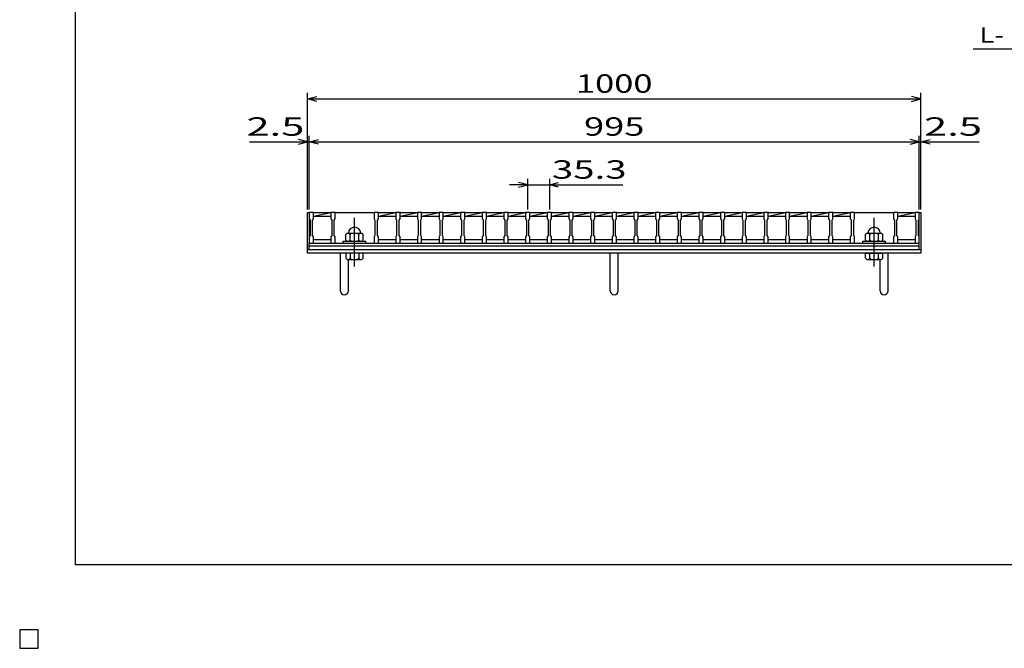
# Model space of a CAD drawing. Units: millimetres. Extents: x -182 to 173, y -128 to 105.
# Drawn here: x -182 to -21, y -128 to -26 of the extents above; entities that cross this region are included whole.
import ezdxf
from ezdxf.enums import TextEntityAlignment as Align

# ---------------------------------------------------------------- set-up
doc = ezdxf.new("R2010")
doc.units = ezdxf.units.MM
doc.header["$LTSCALE"] = 0.25
doc.linetypes.add('CENTER', pattern=[50.8, 31.75, -6.35, 6.35, -6.35])
for name, color, linetype in [('16', 7, 'Continuous'), ('19', 7, 'Continuous'), ('22', 7, 'Continuous')]:
    doc.layers.add(name, color=color, linetype=linetype)
doc.styles.add('dcStyle0', font='txt.shx', dxfattribs={"width": 0.833333, "bigfont": 'bigfont'})

msp = doc.modelspace()

# ---------------------------------------------------------------- linework, layer by layer
at = {"color": 150, "linetype": 'Continuous', "lineweight": 25}
for p, q in [((-172.9, -114.65), (-172.9, 105.35)), ((173.1, -114.65), (-172.9, -114.65))]:
    msp.add_line(p, q, dxfattribs=at)
at = {"layer": '16', "color": 3, "linetype": 'Continuous', "lineweight": 25}
for p, q in [((-134.8, -57.25), (-134.8, -57.18)), ((-134.8, -57.18), (-134.1, -57.18)), ((-134.8, -57.25), (-134.8, -58.3)), ((-134.1, -57.25), (-134.8, -57.25)), ((-134.8, -57.25), (-134.8, -61.65)), ((-134.1, -57.18), (-134.1, -57.25)), ((-134.1, -58.3), (-134.1, -57.25)), ((-134.1, -57.25), (-131.27, -57.25)), ((-134.1, -57.85), (-131.27, -57.25)), ((-131.27, -57.25), (-131.27, -57.18)), ((-131.27, -57.18), (-130.57, -57.18)), ((-131.27, -57.25), (-131.27, -58.3)), ((-130.57, -57.25), (-131.27, -57.25)), ((-130.57, -57.18), (-130.57, -57.25)), ((-130.57, -58.3), (-130.57, -57.25)), ((-130.57, -57.25), (-124.21, -57.25)), ((-124.21, -57.25), (-124.21, -57.18)), ((-124.21, -57.18), (-123.51, -57.18)), ((-124.21, -57.25), (-124.21, -58.3)), ((-123.51, -57.25), (-124.21, -57.25)), ((-123.51, -57.18), (-123.51, -57.25)), ((-123.51, -58.3), (-123.51, -57.25)), ((-123.51, -57.25), (-120.68, -57.25)), ((-123.51, -57.85), (-120.68, -57.25)), ((-120.68, -57.25), (-120.68, -57.18)), ((-120.68, -57.18), (-119.98, -57.18)), ((-120.68, -57.25), (-120.68, -58.3)), ((-119.98, -57.25), (-120.68, -57.25)), ((-119.98, -57.18), (-119.98, -57.25)), ((-119.98, -58.3), (-119.98, -57.25)), ((-119.98, -57.25), (-117.15, -57.25)), ((-119.98, -57.85), (-117.15, -57.25)), ((-117.15, -57.25), (-117.15, -57.18)), ((-117.15, -57.18), (-116.45, -57.18)), ((-117.15, -57.25), (-117.15, -58.3)), ((-116.45, -57.25), (-117.15, -57.25)), ((-116.45, -57.18), (-116.45, -57.25)), ((-116.45, -58.3), (-116.45, -57.25)), ((-116.45, -57.25), (-113.62, -57.25)), ((-116.45, -57.85), (-113.62, -57.25)), ((-113.62, -57.25), (-113.62, -57.18)), ((-113.62, -57.18), (-112.92, -57.18)), ((-113.62, -57.25), (-113.62, -58.3)), ((-112.92, -57.25), (-113.62, -57.25)), ((-112.92, -57.18), (-112.92, -57.25)), ((-112.92, -58.3), (-112.92, -57.25)), ((-112.92, -57.25), (-110.09, -57.25)), ((-112.92, -57.85), (-110.09, -57.25)), ((-110.09, -57.25), (-110.09, -57.18)), ((-110.09, -57.18), (-109.39, -57.18)), ((-110.09, -57.25), (-110.09, -58.3)), ((-109.39, -57.25), (-110.09, -57.25)), ((-109.39, -57.18), (-109.39, -57.25)), ((-109.39, -58.3), (-109.39, -57.25)), ((-109.39, -57.25), (-106.56, -57.25)), ((-109.39, -57.85), (-106.56, -57.25)), ((-106.56, -57.25), (-106.56, -57.18)), ((-106.56, -57.18), (-105.86, -57.18)), ((-106.56, -57.25), (-106.56, -58.3)), ((-105.86, -57.25), (-106.56, -57.25)), ((-105.86, -57.18), (-105.86, -57.25)), ((-105.86, -58.3), (-105.86, -57.25)), ((-105.86, -57.25), (-103.03, -57.25)), ((-105.86, -57.85), (-103.03, -57.25)), ((-103.03, -57.25), (-103.03, -57.18)), ((-103.03, -57.18), (-102.33, -57.18)), ((-103.03, -57.25), (-103.03, -58.3)), ((-102.33, -57.25), (-103.03, -57.25)), ((-102.33, -57.18), (-102.33, -57.25)), ((-102.33, -58.3), (-102.33, -57.25)), ((-102.33, -57.25), (-99.5, -57.25)), ((-102.33, -57.85), (-99.5, -57.25)), ((-99.5, -57.25), (-99.5, -57.18)), ((-99.5, -57.18), (-98.8, -57.18)), ((-99.5, -57.25), (-99.5, -58.3)), ((-98.8, -57.25), (-99.5, -57.25)), ((-98.8, -57.18), (-98.8, -57.25)), ((-98.8, -58.3), (-98.8, -57.25)), ((-98.8, -57.25), (-95.97, -57.25)), ((-98.8, -57.85), (-95.97, -57.25)), ((-95.97, -57.25), (-95.97, -57.18)), ((-95.97, -57.18), (-95.27, -57.18)), ((-95.97, -57.25), (-95.97, -58.3)), ((-95.27, -57.25), (-95.97, -57.25)), ((-95.27, -57.18), (-95.27, -57.25)), ((-95.27, -58.3), (-95.27, -57.25)), ((-95.27, -57.25), (-92.44, -57.25)), ((-95.27, -57.85), (-92.44, -57.25)), ((-92.44, -57.25), (-92.44, -57.18)), ((-92.44, -57.18), (-91.74, -57.18)), ((-92.44, -57.25), (-92.44, -58.3)), ((-91.74, -57.25), (-92.44, -57.25)), ((-91.74, -57.18), (-91.74, -57.25)), ((-91.74, -58.3), (-91.74, -57.25)), ((-91.74, -57.25), (-88.91, -57.25)), ((-91.74, -57.85), (-88.91, -57.25)), ((-88.91, -57.25), (-88.91, -57.18)), ((-88.91, -57.18), (-88.21, -57.18)), ((-88.91, -57.25), (-88.91, -58.3)), ((-88.21, -57.25), (-88.91, -57.25)), ((-88.21, -57.18), (-88.21, -57.25)), ((-88.21, -58.3), (-88.21, -57.25)), ((-88.21, -57.25), (-85.38, -57.25)), ((-88.21, -57.85), (-85.38, -57.25)), ((-85.38, -57.25), (-85.38, -57.18)), ((-85.38, -57.18), (-84.68, -57.18)), ((-85.38, -57.25), (-85.38, -58.3)), ((-84.68, -57.25), (-85.38, -57.25)), ((-84.68, -57.18), (-84.68, -57.25)), ((-84.68, -58.3), (-84.68, -57.25)), ((-84.68, -57.25), (-81.85, -57.25)), ((-84.68, -57.85), (-81.85, -57.25)), ((-81.85, -57.25), (-81.85, -57.18)), ((-81.85, -57.18), (-81.15, -57.18)), ((-81.85, -57.25), (-81.85, -58.3)), ((-81.15, -57.25), (-81.85, -57.25)), ((-81.15, -57.18), (-81.15, -57.25)), ((-81.15, -58.3), (-81.15, -57.25)), ((-81.15, -57.25), (-78.32, -57.25)), ((-81.15, -57.85), (-78.32, -57.25)), ((-78.32, -57.25), (-78.32, -57.18)), ((-78.32, -57.18), (-77.62, -57.18)), ((-78.32, -57.25), (-78.32, -58.3)), ((-77.62, -57.25), (-78.32, -57.25)), ((-77.62, -57.18), (-77.62, -57.25)), ((-77.62, -58.3), (-77.62, -57.25)), ((-77.62, -57.25), (-74.79, -57.25)), ((-77.62, -57.85), (-74.79, -57.25)), ((-74.79, -57.25), (-74.79, -57.18)), ((-74.79, -57.18), (-74.09, -57.18)), ((-74.79, -57.25), (-74.79, -58.3)), ((-74.09, -57.25), (-74.79, -57.25)), ((-74.09, -57.18), (-74.09, -57.25)), ((-74.09, -58.3), (-74.09, -57.25)), ((-74.09, -57.25), (-71.26, -57.25)), ((-74.09, -57.85), (-71.26, -57.25)), ((-71.26, -57.25), (-71.26, -57.18)), ((-71.26, -57.18), (-70.56, -57.18)), ((-71.26, -57.25), (-71.26, -58.3)), ((-70.56, -57.25), (-71.26, -57.25)), ((-70.56, -57.18), (-70.56, -57.25)), ((-70.56, -58.3), (-70.56, -57.25)), ((-70.56, -57.25), (-67.73, -57.25)), ((-70.56, -57.85), (-67.73, -57.25)), ((-67.73, -57.25), (-67.73, -57.18)), ((-67.73, -57.18), (-67.03, -57.18)), ((-67.73, -57.25), (-67.73, -58.3)), ((-67.03, -57.25), (-67.73, -57.25)), ((-67.03, -57.18), (-67.03, -57.25)), ((-67.03, -58.3), (-67.03, -57.25)), ((-67.03, -57.25), (-64.2, -57.25)), ((-67.03, -57.85), (-64.2, -57.25)), ((-64.2, -57.25), (-64.2, -57.18)), ((-64.2, -57.18), (-63.5, -57.18)), ((-64.2, -57.25), (-64.2, -58.3)), ((-63.5, -57.25), (-64.2, -57.25)), ((-63.5, -57.18), (-63.5, -57.25)), ((-63.5, -58.3), (-63.5, -57.25)), ((-63.5, -57.25), (-60.67, -57.25)), ((-63.5, -57.85), (-60.67, -57.25)), ((-60.67, -57.25), (-60.67, -57.18)), ((-60.67, -57.18), (-59.97, -57.18)), ((-60.67, -57.25), (-60.67, -58.3)), ((-59.97, -57.25), (-60.67, -57.25)), ((-59.97, -57.18), (-59.97, -57.25)), ((-59.97, -58.3), (-59.97, -57.25)), ((-59.97, -57.25), (-57.14, -57.25)), ((-59.97, -57.85), (-57.14, -57.25)), ((-57.14, -57.25), (-57.14, -57.18)), ((-57.14, -57.18), (-56.44, -57.18)), ((-57.14, -57.25), (-57.14, -58.3)), ((-56.44, -57.25), (-57.14, -57.25)), ((-56.44, -57.18), (-56.44, -57.25)), ((-56.44, -58.3), (-56.44, -57.25)), ((-56.44, -57.25), (-53.61, -57.25)), ((-56.44, -57.85), (-53.61, -57.25)), ((-53.61, -57.25), (-53.61, -57.18)), ((-53.61, -57.18), (-52.91, -57.18)), ((-53.61, -57.25), (-53.61, -58.3)), ((-52.91, -57.25), (-53.61, -57.25)), ((-52.91, -57.18), (-52.91, -57.25)), ((-52.91, -58.3), (-52.91, -57.25)), ((-52.91, -57.25), (-50.08, -57.25)), ((-52.91, -57.85), (-50.08, -57.25)), ((-50.08, -57.25), (-50.08, -57.18)), ((-50.08, -57.18), (-49.38, -57.18)), ((-50.08, -57.25), (-50.08, -58.3)), ((-49.38, -57.25), (-50.08, -57.25)), ((-49.38, -57.18), (-49.38, -57.25)), ((-49.38, -58.3), (-49.38, -57.25)), ((-49.38, -57.25), (-46.55, -57.25)), ((-49.38, -57.85), (-46.55, -57.25)), ((-46.55, -57.25), (-46.55, -57.18)), ((-46.55, -57.18), (-45.85, -57.18)), ((-46.55, -57.25), (-46.55, -58.3)), ((-45.85, -57.25), (-46.55, -57.25)), ((-45.85, -57.18), (-45.85, -57.25)), ((-45.85, -58.3), (-45.85, -57.25)), ((-45.85, -57.25), (-39.49, -57.25)), ((-39.49, -57.25), (-39.49, -57.18)), ((-39.49, -57.18), (-38.79, -57.18)), ((-39.49, -57.25), (-39.49, -58.3)), ((-38.79, -57.25), (-39.49, -57.25)), ((-38.79, -57.18), (-38.79, -57.25)), ((-38.79, -58.3), (-38.79, -57.25)), ((-38.79, -57.25), (-36, -57.25)), ((-38.79, -57.85), (-36, -57.26)), ((-36, -57.25), (-36, -57.18)), ((-36, -57.18), (-35.3, -57.18)), ((-36, -57.25), (-36, -58.3)), ((-35.3, -57.25), (-36, -57.25)), ((-35.3, -57.18), (-35.3, -57.25)), ((-35.3, -58.3), (-35.3, -57.25)), ((-35.3, -61.65), (-35.3, -57.25)), ((-134.8, -58.3), (-134.65, -58.5)), ((-134.65, -58.5), (-134.65, -61)), ((-134.25, -58.5), (-134.1, -58.3)), ((-134.25, -61), (-134.25, -58.5)), ((-134.1, -57.85), (-131.27, -57.85)), ((-131.27, -58.3), (-131.12, -58.5)), ((-131.12, -58.5), (-131.12, -61)), ((-130.72, -58.5), (-130.57, -58.3)), ((-130.72, -61), (-130.72, -58.5)), ((-124.21, -58.3), (-124.06, -58.5)), ((-124.06, -58.5), (-124.06, -61)), ((-123.66, -58.5), (-123.51, -58.3)), ((-123.66, -61), (-123.66, -58.5)), ((-123.51, -57.85), (-120.68, -57.85)), ((-120.68, -58.3), (-120.53, -58.5)), ((-120.53, -58.5), (-120.53, -61)), ((-120.13, -58.5), (-119.98, -58.3)), ((-120.13, -61), (-120.13, -58.5)), ((-119.98, -57.85), (-117.15, -57.85)), ((-117.15, -58.3), (-117, -58.5)), ((-117, -58.5), (-117, -61)), ((-116.6, -58.5), (-116.45, -58.3)), ((-116.6, -61), (-116.6, -58.5)), ((-116.45, -57.85), (-113.62, -57.85)), ((-113.62, -58.3), (-113.47, -58.5)), ((-113.47, -58.5), (-113.47, -61)), ((-113.07, -58.5), (-112.92, -58.3)), ((-113.07, -61), (-113.07, -58.5)), ((-112.92, -57.85), (-110.09, -57.85)), ((-110.09, -58.3), (-109.94, -58.5)), ((-109.94, -58.5), (-109.94, -61)), ((-109.54, -58.5), (-109.39, -58.3)), ((-109.54, -61), (-109.54, -58.5)), ((-109.39, -57.85), (-106.56, -57.85)), ((-106.56, -58.3), (-106.41, -58.5)), ((-106.41, -58.5), (-106.41, -61)), ((-106.01, -58.5), (-105.86, -58.3)), ((-106.01, -61), (-106.01, -58.5)), ((-105.86, -57.85), (-103.03, -57.85)), ((-103.03, -58.3), (-102.88, -58.5)), ((-102.88, -58.5), (-102.88, -61)), ((-102.48, -58.5), (-102.33, -58.3)), ((-102.48, -61), (-102.48, -58.5)), ((-102.33, -57.85), (-99.5, -57.85)), ((-99.5, -58.3), (-99.35, -58.5)), ((-99.35, -58.5), (-99.35, -61)), ((-98.95, -58.5), (-98.8, -58.3)), ((-98.95, -61), (-98.95, -58.5)), ((-98.8, -57.85), (-95.97, -57.85)), ((-95.97, -58.3), (-95.82, -58.5)), ((-95.82, -58.5), (-95.82, -61)), ((-95.42, -58.5), (-95.27, -58.3)), ((-95.42, -61), (-95.42, -58.5)), ((-95.27, -57.85), (-92.44, -57.85)), ((-92.44, -58.3), (-92.29, -58.5)), ((-92.29, -58.5), (-92.29, -61)), ((-91.89, -58.5), (-91.74, -58.3)), ((-91.89, -61), (-91.89, -58.5)), ((-91.74, -57.85), (-88.91, -57.85)), ((-88.91, -58.3), (-88.76, -58.5)), ((-88.76, -58.5), (-88.76, -61)), ((-88.36, -58.5), (-88.21, -58.3)), ((-88.36, -61), (-88.36, -58.5)), ((-88.21, -57.85), (-85.38, -57.85)), ((-85.38, -58.3), (-85.23, -58.5)), ((-85.23, -58.5), (-85.23, -61)), ((-84.83, -58.5), (-84.68, -58.3)), ((-84.83, -61), (-84.83, -58.5)), ((-84.68, -57.85), (-81.85, -57.85)), ((-81.85, -58.3), (-81.7, -58.5)), ((-81.7, -58.5), (-81.7, -61)), ((-81.3, -58.5), (-81.15, -58.3)), ((-81.3, -61), (-81.3, -58.5)), ((-81.15, -57.85), (-78.32, -57.85)), ((-78.32, -58.3), (-78.17, -58.5)), ((-78.17, -58.5), (-78.17, -61)), ((-77.77, -58.5), (-77.62, -58.3)), ((-77.77, -61), (-77.77, -58.5)), ((-77.62, -57.85), (-74.79, -57.85)), ((-74.79, -58.3), (-74.64, -58.5)), ((-74.64, -58.5), (-74.64, -61)), ((-74.24, -58.5), (-74.09, -58.3)), ((-74.24, -61), (-74.24, -58.5)), ((-74.09, -57.85), (-71.26, -57.85)), ((-71.26, -58.3), (-71.11, -58.5)), ((-71.11, -58.5), (-71.11, -61)), ((-70.71, -58.5), (-70.56, -58.3)), ((-70.71, -61), (-70.71, -58.5)), ((-70.56, -57.85), (-67.73, -57.85)), ((-67.73, -58.3), (-67.58, -58.5)), ((-67.58, -58.5), (-67.58, -61)), ((-67.18, -58.5), (-67.03, -58.3)), ((-67.18, -61), (-67.18, -58.5)), ((-67.03, -57.85), (-64.2, -57.85)), ((-64.2, -58.3), (-64.05, -58.5)), ((-64.05, -58.5), (-64.05, -61)), ((-63.65, -58.5), (-63.5, -58.3)), ((-63.65, -61), (-63.65, -58.5)), ((-63.5, -57.85), (-60.67, -57.85)), ((-60.67, -58.3), (-60.52, -58.5)), ((-60.52, -58.5), (-60.52, -61)), ((-60.12, -58.5), (-59.97, -58.3)), ((-60.12, -61), (-60.12, -58.5)), ((-59.97, -57.85), (-57.14, -57.85)), ((-57.14, -58.3), (-56.99, -58.5)), ((-56.99, -58.5), (-56.99, -61)), ((-56.59, -58.5), (-56.44, -58.3)), ((-56.59, -61), (-56.59, -58.5)), ((-56.44, -57.85), (-53.61, -57.85)), ((-53.61, -58.3), (-53.46, -58.5)), ((-53.46, -58.5), (-53.46, -61)), ((-53.06, -58.5), (-52.91, -58.3)), ((-53.06, -61), (-53.06, -58.5)), ((-52.91, -57.85), (-50.08, -57.85)), ((-50.08, -58.3), (-49.93, -58.5)), ((-49.93, -58.5), (-49.93, -61)), ((-49.53, -58.5), (-49.38, -58.3)), ((-49.53, -61), (-49.53, -58.5)), ((-49.38, -57.85), (-46.55, -57.85)), ((-46.55, -58.3), (-46.4, -58.5)), ((-46.4, -58.5), (-46.4, -61)), ((-46, -58.5), (-45.85, -58.3)), ((-46, -61), (-46, -58.5)), ((-39.49, -58.3), (-39.34, -58.5)), ((-39.34, -58.5), (-39.34, -61)), ((-38.94, -58.5), (-38.79, -58.3)), ((-38.94, -61), (-38.94, -58.5)), ((-38.79, -57.85), (-36, -57.85)), ((-36, -58.3), (-35.85, -58.5)), ((-35.85, -58.5), (-35.85, -61)), ((-35.45, -58.5), (-35.3, -58.3)), ((-35.45, -61), (-35.45, -58.5)), ((-134.65, -61), (-134.8, -61.2)), ((-134.1, -61.2), (-134.25, -61)), ((-131.12, -61), (-131.27, -61.2)), ((-130.57, -61.2), (-130.72, -61)), ((-128.59, -60.65), (-128.79, -60.85)), ((-128.79, -61.75), (-128.79, -60.85)), ((-128.59, -60.65), (-126.19, -60.65)), ((-128.09, -60.85), (-128.29, -60.65)), ((-128.09, -60.85), (-127.89, -60.65)), ((-128.09, -61.75), (-128.09, -60.85)), ((-126.69, -60.85), (-126.89, -60.65)), ((-126.69, -60.85), (-126.49, -60.65)), ((-126.69, -61.75), (-126.69, -60.85)), ((-125.99, -60.85), (-126.19, -60.65)), ((-125.99, -61.75), (-125.99, -60.85)), ((-124.06, -61), (-124.21, -61.2)), ((-123.51, -61.2), (-123.66, -61)), ((-120.53, -61), (-120.68, -61.2)), ((-119.98, -61.2), (-120.13, -61)), ((-117, -61), (-117.15, -61.2)), ((-116.45, -61.2), (-116.6, -61)), ((-113.47, -61), (-113.62, -61.2)), ((-112.92, -61.2), (-113.07, -61)), ((-109.94, -61), (-110.09, -61.2)), ((-109.39, -61.2), (-109.54, -61)), ((-106.41, -61), (-106.56, -61.2)), ((-105.86, -61.2), (-106.01, -61)), ((-102.88, -61), (-103.03, -61.2)), ((-102.33, -61.2), (-102.48, -61)), ((-99.35, -61), (-99.5, -61.2)), ((-98.8, -61.2), (-98.95, -61)), ((-95.82, -61), (-95.97, -61.2)), ((-95.27, -61.2), (-95.42, -61)), ((-92.29, -61), (-92.44, -61.2)), ((-91.74, -61.2), (-91.89, -61)), ((-88.76, -61), (-88.91, -61.2)), ((-88.21, -61.2), (-88.36, -61)), ((-85.23, -61), (-85.38, -61.2)), ((-84.68, -61.2), (-84.83, -61)), ((-81.7, -61), (-81.85, -61.2)), ((-81.15, -61.2), (-81.3, -61)), ((-78.17, -61), (-78.32, -61.2)), ((-77.62, -61.2), (-77.77, -61)), ((-74.64, -61), (-74.79, -61.2)), ((-74.09, -61.2), (-74.24, -61)), ((-71.11, -61), (-71.26, -61.2)), ((-70.56, -61.2), (-70.71, -61)), ((-67.58, -61), (-67.73, -61.2)), ((-67.03, -61.2), (-67.18, -61)), ((-64.05, -61), (-64.2, -61.2)), ((-63.5, -61.2), (-63.65, -61)), ((-60.52, -61), (-60.67, -61.2)), ((-59.97, -61.2), (-60.12, -61)), ((-56.99, -61), (-57.14, -61.2)), ((-56.44, -61.2), (-56.59, -61)), ((-53.46, -61), (-53.61, -61.2)), ((-52.91, -61.2), (-53.06, -61)), ((-49.93, -61), (-50.08, -61.2)), ((-49.38, -61.2), (-49.53, -61)), ((-46.4, -61), (-46.55, -61.2)), ((-45.85, -61.2), (-46, -61)), ((-43.87, -60.65), (-44.07, -60.85)), ((-44.07, -61.75), (-44.07, -60.85)), ((-43.87, -60.65), (-41.47, -60.65)), ((-43.37, -60.85), (-43.57, -60.65)), ((-43.37, -60.85), (-43.17, -60.65)), ((-43.37, -61.75), (-43.37, -60.85)), ((-41.97, -60.85), (-42.17, -60.65)), ((-41.97, -60.85), (-41.77, -60.65)), ((-41.97, -61.75), (-41.97, -60.85)), ((-41.27, -60.85), (-41.47, -60.65)), ((-41.27, -61.75), (-41.27, -60.85)), ((-39.34, -61), (-39.49, -61.2)), ((-38.79, -61.2), (-38.94, -61)), ((-35.85, -61), (-36, -61.2)), ((-35.3, -61.2), (-35.45, -61)), ((-134.8, -61.2), (-134.8, -62.25)), ((-134.8, -62.25), (-134.1, -62.25)), ((-134.8, -62.25), (-35.3, -62.25)), ((-134.8, -62.7), (-134.8, -62.25)), ((-134.1, -62.25), (-134.1, -61.2)), ((-134.1, -61.65), (-131.27, -61.65)), ((-131.27, -61.2), (-131.27, -62.25)), ((-131.27, -62.25), (-130.57, -62.25)), ((-130.57, -62.25), (-130.57, -61.2)), ((-130.57, -62.25), (-124.21, -62.25)), ((-129.24, -62.25), (-129.24, -61.95)), ((-129.24, -61.95), (-125.54, -61.95)), ((-129.24, -62.25), (-125.54, -62.25)), ((-128.79, -61.75), (-128.59, -61.95)), ((-128.29, -61.95), (-128.09, -61.75)), ((-128.09, -61.75), (-127.89, -61.95)), ((-126.89, -61.95), (-126.69, -61.75)), ((-126.69, -61.75), (-126.49, -61.95)), ((-126.19, -61.95), (-125.99, -61.75)), ((-125.54, -62.25), (-125.54, -61.95)), ((-124.21, -61.2), (-124.21, -62.25)), ((-124.21, -62.25), (-123.51, -62.25)), ((-123.51, -62.25), (-123.51, -61.2)), ((-123.51, -61.65), (-120.68, -61.65)), ((-120.68, -61.2), (-120.68, -62.25)), ((-120.68, -62.25), (-119.98, -62.25)), ((-119.98, -62.25), (-119.98, -61.2)), ((-119.98, -61.65), (-117.15, -61.65)), ((-117.15, -61.2), (-117.15, -62.25)), ((-117.15, -62.25), (-116.45, -62.25)), ((-116.45, -62.25), (-116.45, -61.2)), ((-116.45, -61.65), (-113.62, -61.65)), ((-113.62, -61.2), (-113.62, -62.25)), ((-113.62, -62.25), (-112.92, -62.25)), ((-112.92, -62.25), (-112.92, -61.2)), ((-112.92, -61.65), (-110.09, -61.65)), ((-110.09, -61.2), (-110.09, -62.25)), ((-110.09, -62.25), (-109.39, -62.25)), ((-109.39, -62.25), (-109.39, -61.2)), ((-109.39, -61.65), (-106.56, -61.65)), ((-106.56, -61.2), (-106.56, -62.25)), ((-106.56, -62.25), (-105.86, -62.25)), ((-105.86, -62.25), (-105.86, -61.2)), ((-105.86, -61.65), (-103.03, -61.65)), ((-103.03, -61.2), (-103.03, -62.25)), ((-103.03, -62.25), (-102.33, -62.25)), ((-102.33, -62.25), (-102.33, -61.2)), ((-102.33, -61.65), (-99.5, -61.65)), ((-99.5, -61.2), (-99.5, -62.25)), ((-99.5, -62.25), (-98.8, -62.25)), ((-98.8, -62.25), (-98.8, -61.2)), ((-98.8, -61.65), (-95.97, -61.65)), ((-95.97, -61.2), (-95.97, -62.25)), ((-95.97, -62.25), (-95.27, -62.25)), ((-95.27, -62.25), (-95.27, -61.2)), ((-95.27, -61.65), (-92.44, -61.65)), ((-92.44, -61.2), (-92.44, -62.25)), ((-92.44, -62.25), (-91.74, -62.25)), ((-91.74, -62.25), (-91.74, -61.2)), ((-91.74, -61.65), (-88.91, -61.65)), ((-88.91, -61.2), (-88.91, -62.25)), ((-88.91, -62.25), (-88.21, -62.25)), ((-88.21, -62.25), (-88.21, -61.2)), ((-88.21, -61.65), (-85.38, -61.65)), ((-85.38, -61.2), (-85.38, -62.25)), ((-85.38, -62.25), (-84.68, -62.25)), ((-84.68, -62.25), (-84.68, -61.2)), ((-84.68, -61.65), (-81.85, -61.65)), ((-81.85, -61.2), (-81.85, -62.25)), ((-81.85, -62.25), (-81.15, -62.25)), ((-81.15, -62.25), (-81.15, -61.2)), ((-81.15, -61.65), (-78.32, -61.65)), ((-78.32, -61.2), (-78.32, -62.25)), ((-78.32, -62.25), (-77.62, -62.25)), ((-77.62, -62.25), (-77.62, -61.2)), ((-77.62, -61.65), (-74.79, -61.65)), ((-74.79, -61.2), (-74.79, -62.25)), ((-74.79, -62.25), (-74.09, -62.25)), ((-74.09, -62.25), (-74.09, -61.2)), ((-74.09, -61.65), (-71.26, -61.65)), ((-71.26, -61.2), (-71.26, -62.25)), ((-71.26, -62.25), (-70.56, -62.25)), ((-70.56, -62.25), (-70.56, -61.2)), ((-70.56, -61.65), (-67.73, -61.65)), ((-67.73, -61.2), (-67.73, -62.25)), ((-67.73, -62.25), (-67.03, -62.25)), ((-67.03, -62.25), (-67.03, -61.2)), ((-67.03, -61.65), (-64.2, -61.65)), ((-64.2, -61.2), (-64.2, -62.25)), ((-64.2, -62.25), (-63.5, -62.25)), ((-63.5, -62.25), (-63.5, -61.2)), ((-63.5, -61.65), (-60.67, -61.65)), ((-60.67, -61.2), (-60.67, -62.25)), ((-60.67, -62.25), (-59.97, -62.25)), ((-59.97, -62.25), (-59.97, -61.2)), ((-59.97, -61.65), (-57.14, -61.65)), ((-57.14, -61.2), (-57.14, -62.25)), ((-57.14, -62.25), (-56.44, -62.25)), ((-56.44, -62.25), (-56.44, -61.2)), ((-56.44, -61.65), (-53.61, -61.65)), ((-53.61, -61.2), (-53.61, -62.25)), ((-53.61, -62.25), (-52.91, -62.25)), ((-52.91, -62.25), (-52.91, -61.2)), ((-52.91, -61.65), (-50.08, -61.65)), ((-50.08, -61.2), (-50.08, -62.25)), ((-50.08, -62.25), (-49.38, -62.25)), ((-49.38, -62.25), (-49.38, -61.2)), ((-49.38, -61.65), (-46.55, -61.65)), ((-46.55, -61.2), (-46.55, -62.25)), ((-46.55, -62.25), (-45.85, -62.25)), ((-45.85, -62.25), (-45.85, -61.2)), ((-45.85, -62.25), (-39.49, -62.25)), ((-44.52, -62.25), (-44.52, -61.95)), ((-44.52, -61.95), (-40.82, -61.95)), ((-44.52, -62.25), (-40.82, -62.25)), ((-44.07, -61.75), (-43.87, -61.95)), ((-43.57, -61.95), (-43.37, -61.75)), ((-43.37, -61.75), (-43.17, -61.95)), ((-42.17, -61.95), (-41.97, -61.75)), ((-41.97, -61.75), (-41.77, -61.95)), ((-41.47, -61.95), (-41.27, -61.75)), ((-40.82, -62.25), (-40.82, -61.95)), ((-39.49, -61.2), (-39.49, -62.25)), ((-39.49, -62.25), (-38.79, -62.25)), ((-38.79, -62.25), (-38.79, -61.2)), ((-38.79, -61.65), (-36, -61.65)), ((-36, -61.2), (-36, -62.25)), ((-36, -62.25), (-35.3, -62.25)), ((-35.3, -62.25), (-35.3, -61.2)), ((-35.3, -62.7), (-35.3, -62.25)), ((-134.8, -62.7), (-35.3, -62.7)), ((-134.8, -63.3), (-134.8, -62.7)), ((-134.8, -63.3), (-35.3, -63.3)), ((-35.3, -63.3), (-35.3, -62.7)), ((-179, -125.25), (-182, -125.25)), ((-182, -125.25), (-182, -128.25)), ((-179, -125.25), (-182, -125.25)), ((-182, -125.25), (-182, -128.25)), ((-179, -125.25), (-182, -125.25)), ((-182, -125.25), (-182, -128.25)), ((-179, -125.25), (-182, -125.25)), ((-182, -125.25), (-182, -128.25)), ((-179, -125.25), (-182, -125.25)), ((-182, -125.25), (-182, -128.25)), ((-179, -128.25), (-179, -125.25)), ((-179, -128.25), (-179, -125.25)), ((-179, -128.25), (-179, -125.25)), ((-179, -128.25), (-179, -125.25)), ((-179, -128.25), (-179, -125.25)), ((-182, -128.25), (-179, -128.25)), ((-182, -128.25), (-179, -128.25)), ((-182, -128.25), (-179, -128.25)), ((-182, -128.25), (-179, -128.25)), ((-182, -128.25), (-179, -128.25))]:
    msp.add_line(p, q, dxfattribs=at)
at = {"layer": '16', "color": 3, "linetype": 'CENTER', "lineweight": 25}
for p, q in [((-127.39, -66.05), (-127.39, -57.95)), ((-42.67, -66.05), (-42.67, -57.95))]:
    msp.add_line(p, q, dxfattribs=at)
at = {"layer": '16', "color": 3, "linetype": 'Continuous', "lineweight": 25}
for centre in [(-127.39, -60.65), (-42.67, -60.65)]:
    msp.add_arc(centre, 1, 0, 180, dxfattribs=at)
at = {"layer": '19', "color": 6, "linetype": 'Continuous', "lineweight": 25}
for p, q in [((-135.05, -63.3), (-135.05, -57.25)), ((-135.05, -57.25), (-134.8, -57.25)), ((-35.3, -57.25), (-35.05, -57.25)), ((-35.05, -57.25), (-35.05, -63.3)), ((-135.05, -63.3), (-35.05, -63.3)), ((-135.05, -63.9), (-135.05, -63.3)), ((-35.05, -63.9), (-135.05, -63.9)), ((-129.7, -70.01), (-129.7, -63.9)), ((-128.79, -63.9), (-128.79, -64.7)), ((-125.99, -63.9), (-128.79, -63.9)), ((-128.09, -63.9), (-128.09, -64.7)), ((-126.69, -63.9), (-126.69, -64.7)), ((-125.99, -64.7), (-125.99, -63.9)), ((-85.7, -70.01), (-85.7, -63.9)), ((-84.4, -70.01), (-84.4, -63.9)), ((-44.07, -64.7), (-44.07, -63.9)), ((-44.07, -63.9), (-41.27, -63.9)), ((-43.37, -64.7), (-43.37, -63.9)), ((-41.97, -64.7), (-41.97, -63.9)), ((-41.27, -64.7), (-41.27, -63.9)), ((-40.4, -70.01), (-40.4, -63.9)), ((-35.05, -63.3), (-35.05, -63.9)), ((-128.79, -64.7), (-128.59, -64.9)), ((-128.59, -64.9), (-126.19, -64.9)), ((-128.4, -70.01), (-128.4, -64.9)), ((-128.09, -64.7), (-128.29, -64.9)), ((-127.89, -64.9), (-128.09, -64.7)), ((-126.69, -64.7), (-126.89, -64.9)), ((-126.49, -64.9), (-126.69, -64.7)), ((-126.19, -64.9), (-125.99, -64.7)), ((-44.07, -64.7), (-43.87, -64.9)), ((-43.87, -64.9), (-41.47, -64.9)), ((-43.37, -64.7), (-43.57, -64.9)), ((-43.17, -64.9), (-43.37, -64.7)), ((-41.97, -64.7), (-42.17, -64.9)), ((-41.77, -64.9), (-41.97, -64.7)), ((-41.7, -70.01), (-41.7, -64.9)), ((-41.47, -64.9), (-41.27, -64.7))]:
    msp.add_line(p, q, dxfattribs=at)
for centre in [(-129.05, -70.01), (-85.05, -70.01), (-41.05, -70.01)]:
    msp.add_arc(centre, 0.65, 180, 0, dxfattribs=at)
at = {"layer": '22', "color": 4, "linetype": 'Continuous', "lineweight": 25}
for p, q in [((-26.5, -30.6), (-6.5, -30.6)), ((-135.05, -56.75), (-135.05, -37.75)), ((-135.05, -38.75), (-133.55, -38.35)), ((-35.05, -38.75), (-36.55, -38.35)), ((-35.05, -56.75), (-35.05, -37.75)), ((-133.55, -39.15), (-135.05, -38.75)), ((-135.05, -38.75), (-35.05, -38.75)), ((-36.55, -39.15), (-35.05, -38.75)), ((-135.05, -56.75), (-135.05, -44.75)), ((-134.8, -56.75), (-134.8, -44.75)), ((-35.3, -56.75), (-35.3, -44.75)), ((-35.05, -56.75), (-35.05, -44.75)), ((-144.55, -45.75), (-135.05, -45.75)), ((-135.05, -45.75), (-136.55, -45.35)), ((-136.55, -46.15), (-135.05, -45.75)), ((-135.05, -45.75), (-134.8, -45.75)), ((-134.8, -45.75), (-133.3, -45.35)), ((-133.3, -46.15), (-134.8, -45.75)), ((-134.8, -45.75), (-35.3, -45.75)), ((-35.3, -45.75), (-36.8, -45.35)), ((-36.8, -46.15), (-35.3, -45.75)), ((-35.3, -45.75), (-35.05, -45.75)), ((-35.05, -45.75), (-33.55, -45.35)), ((-33.55, -46.15), (-35.05, -45.75)), ((-35.05, -45.75), (-25.55, -45.75)), ((-99.15, -52.75), (-102.15, -52.75)), ((-99.15, -52.75), (-100.65, -52.35)), ((-100.65, -53.15), (-99.15, -52.75)), ((-99.15, -56.75), (-99.15, -51.75)), ((-99.15, -52.75), (-95.62, -52.75)), ((-95.62, -51.75), (-95.62, -56.75)), ((-95.62, -52.75), (-94.12, -52.35)), ((-94.12, -53.15), (-95.62, -52.75)), ((-95.62, -52.75), (-83.62, -52.75))]:
    msp.add_line(p, q, dxfattribs=at)
at = {"layer": '22', "color": 2, "linetype": 'Continuous', "lineweight": 25}
for p, q in [((-179, -125.25), (-182, -125.25)), ((-182, -125.25), (-182, -128.25)), ((-179, -125.25), (-182, -125.25)), ((-182, -125.25), (-182, -128.25)), ((-179, -125.25), (-182, -125.25)), ((-182, -125.25), (-182, -128.25)), ((-179, -128.25), (-179, -125.25)), ((-179, -128.25), (-179, -125.25)), ((-179, -128.25), (-179, -125.25)), ((-182, -128.25), (-179, -128.25)), ((-182, -128.25), (-179, -128.25)), ((-182, -128.25), (-179, -128.25))]:
    msp.add_line(p, q, dxfattribs=at)

# ---------------------------------------------------------------- texts
at = {"layer": '22', "color": 2, "style": 'dcStyle0'}
for s, height, width, p, p2 in [('L-', 2.5, 0.8, (-25.5, -29.6), (-21.5, -29.6)), (' 1000 ', 3, 0.833333, (-92.55, -37.75), (-77.55, -37.75)), (' 2.5 ', 3, 0.833333, (-146.55, -44.75), (-134.05, -44.75)), (' 995 ', 3, 0.833333, (-91.3, -44.75), (-78.8, -44.75)), (' 2.5 ', 3, 0.833333, (-36.05, -44.75), (-23.55, -44.75)), (' 35.3 ', 3, 0.833333, (-96.62, -51.75), (-81.62, -51.75))]:
    msp.add_text(s, height=height, dxfattribs=dict(at, width=width)).set_placement(p, p2, align=Align.FIT)

doc.saveas('drawing.dxf')
